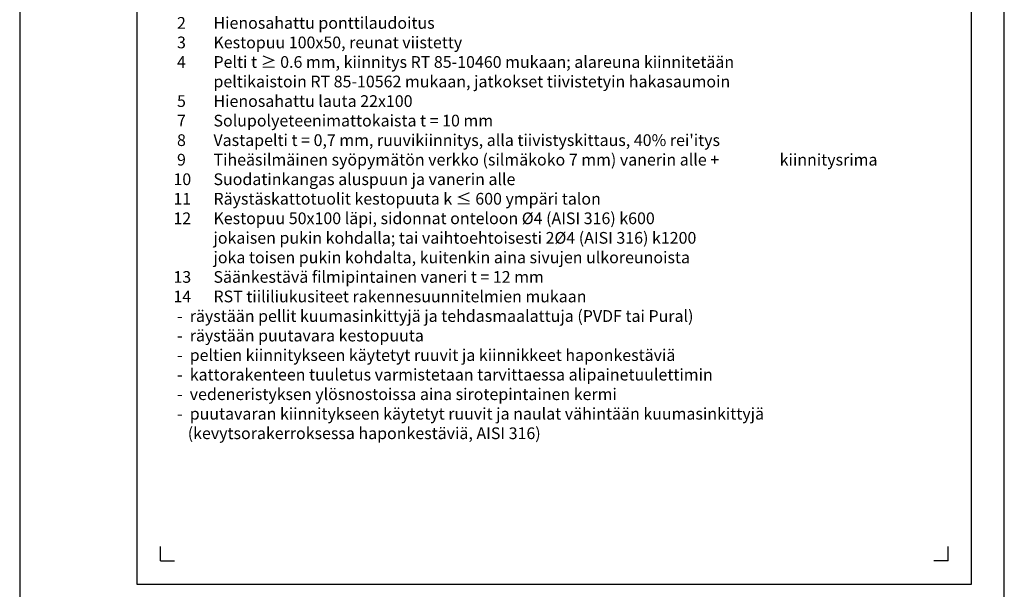
# Model space of a CAD drawing. Extents: x -7830 to 47050, y -32670 to 11880.
# Drawn here: x 4200 to 6300, y -20731 to -19516 of the extents above; entities that cross this region are included whole.
import ezdxf
from ezdxf.enums import TextEntityAlignment as Align

# ---------------------------------------------------------------- set-up
doc = ezdxf.new("R2010")
doc.units = 0
doc.header["$LTSCALE"] = 10
doc.layers.get('Defpoints').update_dxf_attribs({"linetype": 'CONTINUOUS'})
for name, color, linetype in [('A8TXT', 7, 'CONTINUOUS'), ('R0YLEINEN', 7, 'CONTINUOUS'), ('R8DETMIT', 7, 'CONTINUOUS')]:
    doc.layers.add(name, color=color, linetype=linetype)
doc.styles.add('Ramboll_RAK', font='verdana.ttf', dxfattribs={"height": 25})

# ---------------------------------------------------------------- blocks, each defined once
blk = doc.blocks.new('Ramboll_RAK_A4_pohja')
at = {"layer": 'Defpoints'}
for p, q in [((300, 120), (300, 150)), ((1980, 120), (1980, 150)), ((300, 120), (330, 120)), ((1980, 120), (1950, 120))]:
    blk.add_line(p, q, dxfattribs=at)
at = {"layer": 'R0YLEINEN'}
for points in [[(0, 0), (2100, 0), (2100, 2970), (0, 2970)], [(250, 70), (2030, 70), (2030, 2490), (250, 2490)]]:
    blk.add_lwpolyline(points, close=True, dxfattribs=at)
at = {"layer": 'R0YLEINEN', "style": 'Ramboll_RAK'}
for tag, p, height in [('T5', (1160, 2822.5), 35), ('T6', (1160, 2732.5), 25), ('T7', (1405, 2732.5), 25), ('T8', (270, 2632.5), 35), ('T2', (1160, 2642.5), 25), ('T3', (1160, 2602.5), 25), ('T9', (270, 2578.5), 35), ('T4', (1160, 2562.5), 25)]:
    blk.add_attdef(tag, p, '', height=height, dxfattribs=at)
blk.add_attdef('T1', text='', height=70, dxfattribs=at).set_placement((1815, 2810), align=Align.MIDDLE_CENTER)

msp = doc.modelspace()

# ---------------------------------------------------------------- linework, layer by layer
at = {"layer": 'R0YLEINEN'}
msp.add_lwpolyline([(4200, -20790), (6300, -20790), (6300, -17820), (4200, -17820)], close=True, dxfattribs=at)

# ---------------------------------------------------------------- block references
at = {"layer": 'R8DETMIT'}
msp.add_blockref('Ramboll_RAK_A4_pohja', (4200, -20790), dxfattribs=at)

# ---------------------------------------------------------------- texts
at = {"layer": 'A8TXT', "insert": (4413.3, -19468.8), "char_height": 25, "width": 1658.181, "attachment_point": 1, "style": 'Ramboll_RAK'}
msp.add_mtext("                   \\P                1  ^IHiehosahattu 45x120 k ≤ 600\\P                2  ^IHienosahattu ponttilaudoitus\\P                3  ^IKestopuu 100x50, reunat viistetty\\P                4  ^IPelti t ≥ 0.6 mm, kiinnitys RT 85-10460 mukaan; alareuna kiinnitetään\\P                  ^Ipeltikaistoin RT 85-10562 mukaan, jatkokset tiivistetyin hakasaumoin\\P                5  ^IHienosahattu lauta 22x100\\P                7  ^ISolupolyeteenimattokaista t = 10 mm\\P                8  ^IVastapelti t = 0,7 mm, ruuvikiinnitys, alla tiivistyskittaus, 40% rei'itys\\P                9  ^ITiheäsilmäinen syöpymätön verkko (silmäkoko 7 mm) vanerin alle + ^I^I^I^Ikiinnitysrima\\P               10  ^ISuodatinkangas aluspuun ja vanerin alle\\P               11  ^IRäystäskattotuolit kestopuuta k ≤ 600 ympäri talon\\P               12  ^IKestopuu 50x100 läpi, sidonnat onteloon %%C4 (AISI 316) k600\\P                  ^Ijokaisen pukin kohdalla; tai vaihtoehtoisesti 2%%C4 (AISI 316) k1200\\P                   ^Ijoka toisen pukin kohdalta, kuitenkin aina sivujen ulkoreunoista\\P               13 ^ISäänkestävä filmipintainen vaneri t = 12 mm\\P               14  ^IRST tiililiukusiteet rakennesuunnitelmien mukaan{\\L\\P}                -  räystään pellit kuumasinkittyjä ja tehdasmaalattuja (PVDF tai Pural)\\P                -  räystään puutavara kestopuuta\\P                -  peltien kiinnitykseen käytetyt ruuvit ja kiinnikkeet haponkestäviä\\P                -  kattorakenteen tuuletus varmistetaan tarvittaessa alipainetuulettimin\\P                -  vedeneristyksen ylösnostoissa aina sirotepintainen kermi\\P                -  puutavaran kiinnitykseen käytetyt ruuvit ja naulat vähintään kuumasinkittyjä\\P                   (kevytsorakerroksessa haponkestäviä, AISI 316)\\P           ", dxfattribs=at)

doc.saveas('drawing.dxf')
